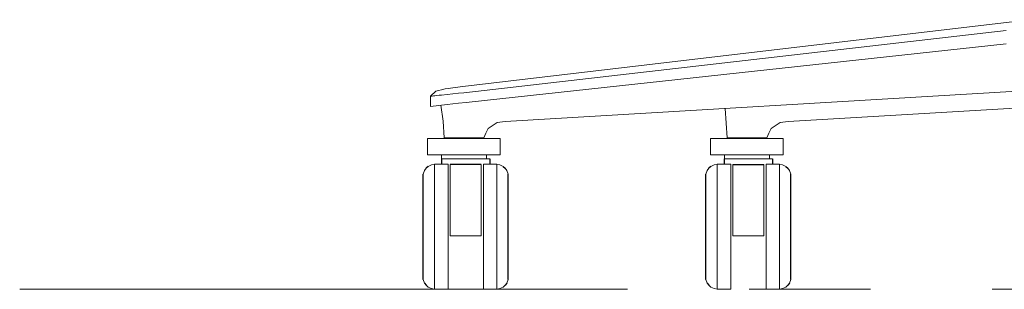
# Model space of a CAD drawing. Units: millimetres. Extents: x 2016 to 3158, y 1373 to 2095.
# Drawn here: x 2803 to 2854, y 1789 to 1803 of the extents above; entities that cross this region are included whole.
import ezdxf

# ---------------------------------------------------------------- set-up
doc = ezdxf.new("R2010")
doc.units = ezdxf.units.MM
doc.linetypes.add('CENTER', pattern=[50.8, 31.75, -6.35, 6.35, -6.35])
doc.layers.add('Eksen_Addo', color=1, linetype='CENTER', lineweight=5)

# ---------------------------------------------------------------- blocks, each defined once
blk = doc.blocks.new('CHECK LOW TASK CHAIR FRONT')
at = {"color": 0, "linetype": 'Continuous', "lineweight": 0, "extrusion": (0, 1, 6.12323e-17)}
for p, q in [((2825.877, 1799.999), (2855.562, 1803.476)), ((2854.266, 1802.918), (2825.938, 1799.671)), ((2854.266, 1802.215), (2827.81, 1799.357)), ((2824.197, 1799.488), (2824.467, 1799.75)), ((2824.611, 1799.794), (2824.467, 1799.75)), ((2824.764, 1799.828), (2824.611, 1799.794)), ((2824.764, 1799.828), (2824.965, 1799.872)), ((2824.965, 1799.872), (2825.113, 1799.894)), ((2825.113, 1799.894), (2825.475, 1799.946)), ((2825.645, 1799.645), (2825.349, 1799.61)), ((2825.475, 1799.946), (2825.877, 1799.999)), ((2825.938, 1799.671), (2825.645, 1799.645)), ((2828.089, 1798.175), (2855.13, 1799.763)), ((2824.197, 1799.488), (2824.197, 1798.948)), ((2824.214, 1799.488), (2824.197, 1799.488)), ((2824.249, 1799.492), (2824.214, 1799.488)), ((2824.28, 1799.497), (2824.249, 1799.492)), ((2824.341, 1799.501), (2824.28, 1799.497)), ((2824.419, 1799.514), (2824.341, 1799.501)), ((2824.52, 1799.523), (2824.419, 1799.514)), ((2824.642, 1799.536), (2824.52, 1799.523)), ((2824.773, 1799.549), (2824.642, 1799.536)), ((2825.056, 1799.58), (2824.773, 1799.549)), ((2825.349, 1799.61), (2825.056, 1799.58)), ((2825.645, 1799.122), (2825.349, 1799.091)), ((2826.051, 1799.165), (2825.645, 1799.122)), ((2827.81, 1799.357), (2826.051, 1799.165)), ((2825.056, 1799.06), (2824.197, 1798.948)), ((2824.847, 1798.188), (2824.739, 1799.019)), ((2825.349, 1799.091), (2825.056, 1799.06)), ((2839.581, 1798.85), (2839.689, 1797.315)), ((2842.87, 1798.175), (2856.924, 1799)), ((2824.847, 1798.188), (2824.908, 1797.315)), ((2827.67, 1798.122), (2827.208, 1797.799)), ((2827.67, 1798.122), (2828.089, 1798.175)), ((2842.451, 1798.122), (2841.989, 1797.799)), ((2842.451, 1798.122), (2842.87, 1798.175)), ((2827.081, 1797.555), (2827.208, 1797.799)), ((2841.862, 1797.555), (2841.989, 1797.799)), ((2824.21, 1797.278), (2824.037, 1797.277)), ((2824.037, 1797.277), (2824.096, 1797.277)), ((2824.037, 1796.427), (2824.037, 1797.277)), ((2824.096, 1797.277), (2825.38, 1797.281)), ((2824.096, 1797.277), (2824.248, 1797.277)), ((2824.248, 1797.277), (2824.484, 1797.277)), ((2825.611, 1797.282), (2824.484, 1797.277)), ((2824.484, 1797.277), (2824.793, 1797.277)), ((2825.159, 1797.277), (2824.793, 1797.277)), ((2824.943, 1797.315), (2824.908, 1797.315)), ((2824.995, 1797.315), (2824.943, 1797.315)), ((2825.065, 1797.315), (2824.995, 1797.315)), ((2825.152, 1797.315), (2825.065, 1797.315)), ((2825.266, 1797.315), (2825.152, 1797.315)), ((2825.564, 1797.277), (2825.159, 1797.277)), ((2825.388, 1797.315), (2825.266, 1797.315)), ((2825.528, 1797.315), (2825.388, 1797.315)), ((2825.442, 1797.281), (2825.442, 1797.315)), ((2825.48, 1797.282), (2825.48, 1797.315)), ((2825.672, 1797.315), (2825.528, 1797.315)), ((2825.988, 1797.277), (2825.564, 1797.277)), ((2825.611, 1797.282), (2825.611, 1797.315)), ((2825.611, 1797.282), (2825.808, 1797.282)), ((2825.938, 1797.315), (2825.672, 1797.315)), ((2825.808, 1797.315), (2825.808, 1797.282)), ((2825.808, 1797.282), (2826.031, 1797.28)), ((2826.191, 1797.315), (2825.938, 1797.315)), ((2826.409, 1797.277), (2825.988, 1797.277)), ((2826.031, 1797.315), (2826.031, 1797.28)), ((2826.031, 1797.28), (2826.806, 1797.277)), ((2826.191, 1797.315), (2826.396, 1797.315)), ((2826.234, 1797.315), (2826.234, 1797.28)), ((2826.377, 1797.315), (2826.377, 1797.279)), ((2826.396, 1797.315), (2826.566, 1797.315)), ((2826.806, 1797.277), (2826.409, 1797.277)), ((2826.434, 1797.315), (2826.434, 1797.279)), ((2826.566, 1797.315), (2826.714, 1797.315)), ((2826.652, 1797.278), (2827.452, 1797.277)), ((2826.714, 1797.315), (2826.832, 1797.315)), ((2826.806, 1797.277), (2827.159, 1797.277)), ((2826.911, 1797.315), (2826.832, 1797.315)), ((2826.963, 1797.315), (2826.911, 1797.315)), ((2826.963, 1797.315), (2826.972, 1797.315)), ((2827.029, 1797.437), (2826.972, 1797.315)), ((2827.029, 1797.437), (2827.081, 1797.555)), ((2827.452, 1797.277), (2827.159, 1797.277)), ((2827.452, 1797.277), (2827.668, 1797.277)), ((2827.668, 1797.277), (2827.797, 1797.277)), ((2827.797, 1797.277), (2827.832, 1797.277)), ((2827.832, 1796.427), (2827.832, 1797.277)), ((2838.991, 1797.278), (2838.818, 1797.277)), ((2838.818, 1797.277), (2838.877, 1797.277)), ((2838.818, 1796.427), (2838.818, 1797.277)), ((2838.877, 1797.277), (2840.161, 1797.281)), ((2838.877, 1797.277), (2839.029, 1797.277)), ((2839.029, 1797.277), (2839.265, 1797.277)), ((2840.392, 1797.282), (2839.265, 1797.277)), ((2839.265, 1797.277), (2839.574, 1797.277)), ((2839.94, 1797.277), (2839.574, 1797.277)), ((2839.724, 1797.315), (2839.689, 1797.315)), ((2839.776, 1797.315), (2839.724, 1797.315)), ((2839.846, 1797.315), (2839.776, 1797.315)), ((2839.933, 1797.315), (2839.846, 1797.315)), ((2840.047, 1797.315), (2839.933, 1797.315)), ((2840.345, 1797.277), (2839.94, 1797.277)), ((2840.169, 1797.315), (2840.047, 1797.315)), ((2840.309, 1797.315), (2840.169, 1797.315)), ((2840.223, 1797.281), (2840.223, 1797.315)), ((2840.261, 1797.282), (2840.261, 1797.315)), ((2840.453, 1797.315), (2840.309, 1797.315)), ((2840.769, 1797.277), (2840.345, 1797.277)), ((2840.392, 1797.282), (2840.392, 1797.315)), ((2840.392, 1797.282), (2840.589, 1797.282)), ((2840.719, 1797.315), (2840.453, 1797.315)), ((2840.589, 1797.315), (2840.589, 1797.282)), ((2840.589, 1797.282), (2840.812, 1797.28)), ((2840.972, 1797.315), (2840.719, 1797.315)), ((2841.19, 1797.277), (2840.769, 1797.277)), ((2840.812, 1797.315), (2840.812, 1797.28)), ((2840.812, 1797.28), (2841.587, 1797.277)), ((2840.972, 1797.315), (2841.177, 1797.315)), ((2841.015, 1797.315), (2841.015, 1797.28)), ((2841.158, 1797.315), (2841.158, 1797.279)), ((2841.177, 1797.315), (2841.347, 1797.315)), ((2841.587, 1797.277), (2841.19, 1797.277)), ((2841.215, 1797.315), (2841.215, 1797.279)), ((2841.347, 1797.315), (2841.495, 1797.315)), ((2841.433, 1797.278), (2842.233, 1797.277)), ((2841.495, 1797.315), (2841.613, 1797.315)), ((2841.587, 1797.277), (2841.94, 1797.277)), ((2841.692, 1797.315), (2841.613, 1797.315)), ((2841.744, 1797.315), (2841.692, 1797.315)), ((2841.744, 1797.315), (2841.753, 1797.315)), ((2841.81, 1797.437), (2841.753, 1797.315)), ((2841.81, 1797.437), (2841.862, 1797.555)), ((2842.233, 1797.277), (2841.94, 1797.277)), ((2842.233, 1797.277), (2842.449, 1797.277)), ((2842.449, 1797.277), (2842.578, 1797.277)), ((2842.578, 1797.277), (2842.613, 1797.277)), ((2842.613, 1796.427), (2842.613, 1797.277)), ((2824.096, 1796.427), (2824.037, 1796.427)), ((2824.248, 1796.427), (2824.096, 1796.427)), ((2824.248, 1796.427), (2824.484, 1796.427)), ((2824.484, 1796.427), (2824.793, 1796.427)), ((2824.764, 1796.227), (2824.764, 1796.427)), ((2824.764, 1796.227), (2824.764, 1796.427)), ((2824.764, 1796.227), (2824.943, 1796.227)), ((2824.764, 1796.227), (2824.943, 1796.227)), ((2824.793, 1796.427), (2825.159, 1796.427)), ((2824.943, 1796.227), (2825.274, 1796.227)), ((2824.943, 1796.227), (2825.274, 1796.227)), ((2825.159, 1796.427), (2825.564, 1796.427)), ((2825.274, 1796.227), (2825.707, 1796.227)), ((2825.274, 1796.227), (2825.707, 1796.227)), ((2825.564, 1796.427), (2825.988, 1796.427)), ((2825.707, 1796.227), (2826.175, 1796.227)), ((2825.707, 1796.227), (2826.175, 1796.227)), ((2825.988, 1796.427), (2826.409, 1796.427)), ((2826.175, 1796.227), (2826.608, 1796.227)), ((2826.175, 1796.227), (2826.608, 1796.227)), ((2826.806, 1796.427), (2826.409, 1796.427)), ((2826.608, 1796.227), (2826.939, 1796.227)), ((2826.608, 1796.227), (2826.939, 1796.227)), ((2826.806, 1796.427), (2827.159, 1796.427)), ((2826.939, 1796.227), (2827.118, 1796.227)), ((2826.939, 1796.227), (2827.118, 1796.227)), ((2827.118, 1796.427), (2827.118, 1796.227)), ((2827.118, 1796.427), (2827.118, 1796.227)), ((2827.159, 1796.427), (2827.452, 1796.427)), ((2827.668, 1796.427), (2827.452, 1796.427)), ((2827.797, 1796.427), (2827.668, 1796.427)), ((2827.832, 1796.427), (2827.797, 1796.427)), ((2838.877, 1796.427), (2838.818, 1796.427)), ((2839.029, 1796.427), (2838.877, 1796.427)), ((2839.029, 1796.427), (2839.265, 1796.427)), ((2839.265, 1796.427), (2839.574, 1796.427)), ((2839.545, 1796.227), (2839.545, 1796.427)), ((2839.545, 1796.227), (2839.545, 1796.427)), ((2839.574, 1796.427), (2839.94, 1796.427)), ((2839.94, 1796.427), (2840.345, 1796.427)), ((2840.345, 1796.427), (2840.769, 1796.427)), ((2840.769, 1796.427), (2841.19, 1796.427)), ((2841.587, 1796.427), (2841.19, 1796.427)), ((2841.587, 1796.427), (2841.94, 1796.427)), ((2841.899, 1796.427), (2841.899, 1796.227)), ((2841.899, 1796.427), (2841.899, 1796.227)), ((2841.94, 1796.427), (2842.233, 1796.427)), ((2842.449, 1796.427), (2842.233, 1796.427)), ((2842.578, 1796.427), (2842.449, 1796.427)), ((2842.613, 1796.427), (2842.578, 1796.427))]:
    blk.add_line(p, q, dxfattribs=at)
at = {"color": 0, "linetype": 'Continuous', "lineweight": 0, "extrusion": (-3.7494e-33, 1, 6.12323e-17)}
for p, q in [((2824.773, 1796.227), (2824.805, 1796.227)), ((2824.887, 1796.227), (2824.805, 1796.227)), ((2824.887, 1796.227), (2825.051, 1796.227)), ((2825.051, 1796.227), (2825.208, 1796.227)), ((2826.674, 1796.227), (2825.208, 1796.227)), ((2826.674, 1796.227), (2826.854, 1796.227)), ((2827.011, 1796.227), (2826.854, 1796.227)), ((2827.175, 1796.227), (2827.011, 1796.227)), ((2827.175, 1796.227), (2827.257, 1796.227)), ((2827.289, 1796.227), (2827.257, 1796.227)), ((2823.808, 1795.429), (2823.884, 1795.616)), ((2823.884, 1795.616), (2823.964, 1795.731)), ((2824.243, 1795.907), (2824.072, 1795.824)), ((2824.243, 1795.907), (2824.403, 1795.939)), ((2824.773, 1795.939), (2824.403, 1795.939)), ((2824.403, 1795.878), (2824.403, 1795.939)), ((2824.403, 1795.657), (2824.403, 1795.878)), ((2824.403, 1795.286), (2824.403, 1795.657)), ((2825.108, 1795.939), (2824.773, 1795.939)), ((2825.108, 1795.878), (2825.108, 1795.939)), ((2825.108, 1795.657), (2825.108, 1795.878)), ((2825.108, 1795.286), (2825.108, 1795.657)), ((2825.217, 1795.926), (2825.217, 1795.031)), ((2826.845, 1795.926), (2826.845, 1795.031)), ((2838.571, 1795.429), (2838.647, 1795.616)), ((2838.647, 1795.616), (2838.727, 1795.731)), ((2839.006, 1795.907), (2838.835, 1795.824)), ((2839.006, 1795.907), (2839.166, 1795.939)), ((2839.536, 1795.939), (2839.166, 1795.939)), ((2839.166, 1795.878), (2839.166, 1795.939)), ((2839.166, 1795.657), (2839.166, 1795.878)), ((2839.166, 1795.286), (2839.166, 1795.657)), ((2839.871, 1795.939), (2839.536, 1795.939)), ((2839.871, 1795.878), (2839.871, 1795.939)), ((2839.871, 1795.657), (2839.871, 1795.878)), ((2839.871, 1795.286), (2839.871, 1795.657)), ((2824.403, 1794.785), (2824.403, 1795.286)), ((2825.108, 1794.785), (2825.108, 1795.286)), ((2825.217, 1795.031), (2825.217, 1793.896)), ((2826.845, 1795.453), (2826.845, 1795.175)), ((2826.845, 1795.175), (2826.845, 1794.802)), ((2826.845, 1795.031), (2826.845, 1794.523)), ((2839.166, 1794.785), (2839.166, 1795.286)), ((2839.871, 1794.785), (2839.871, 1795.286)), ((2824.403, 1794.179), (2824.403, 1794.785)), ((2825.108, 1793.498), (2825.108, 1794.785)), ((2826.845, 1794.802), (2826.845, 1792.736)), ((2839.166, 1794.179), (2839.166, 1794.785)), ((2839.871, 1793.498), (2839.871, 1794.785)), ((2824.403, 1793.498), (2824.403, 1794.179)), ((2824.403, 1794.011), (2824.403, 1793.316)), ((2839.166, 1793.498), (2839.166, 1794.179)), ((2839.166, 1794.011), (2839.166, 1793.316)), ((2824.403, 1792.774), (2824.403, 1793.498)), ((2825.108, 1792.774), (2825.108, 1793.498)), ((2825.217, 1793.896), (2825.217, 1793.345)), ((2839.166, 1792.774), (2839.166, 1793.498)), ((2839.871, 1792.774), (2839.871, 1793.498)), ((2824.403, 1792.585), (2824.403, 1793.316)), ((2825.217, 1792.736), (2825.217, 1793.345)), ((2839.166, 1792.585), (2839.166, 1793.316)), ((2824.403, 1792.043), (2824.403, 1792.774)), ((2824.403, 1792.585), (2824.403, 1791.86)), ((2825.108, 1792.043), (2825.108, 1792.774)), ((2825.217, 1792.736), (2825.217, 1792.199)), ((2826.845, 1792.736), (2826.845, 1792.199)), ((2839.166, 1792.043), (2839.166, 1792.774)), ((2839.166, 1792.585), (2839.166, 1791.86)), ((2839.871, 1792.043), (2839.871, 1792.774)), ((2824.403, 1791.348), (2824.403, 1792.043)), ((2825.108, 1791.348), (2825.108, 1792.043)), ((2826.845, 1792.199), (2825.217, 1792.199)), ((2839.166, 1791.348), (2839.166, 1792.043)), ((2839.871, 1791.348), (2839.871, 1792.043)), ((2824.403, 1791.86), (2824.403, 1791.179)), ((2839.166, 1791.86), (2839.166, 1791.179)), ((2824.403, 1790.72), (2824.403, 1791.348)), ((2825.108, 1790.72), (2825.108, 1791.348)), ((2839.166, 1790.72), (2839.166, 1791.348)), ((2839.871, 1790.72), (2839.871, 1791.348)), ((2824.403, 1790.189), (2824.403, 1790.72)), ((2825.108, 1790.189), (2825.108, 1790.72)), ((2839.166, 1790.189), (2839.166, 1790.72)), ((2839.871, 1790.189), (2839.871, 1790.72)), ((2823.808, 1789.929), (2823.884, 1789.742)), ((2824.403, 1789.783), (2824.403, 1790.189)), ((2825.108, 1789.783), (2825.108, 1790.189)), ((2838.571, 1789.929), (2838.647, 1789.742)), ((2839.166, 1789.783), (2839.166, 1790.189)), ((2839.871, 1789.783), (2839.871, 1790.189)), ((2824.072, 1789.535), (2823.964, 1789.628)), ((2824.243, 1789.452), (2824.072, 1789.535)), ((2824.243, 1789.452), (2824.403, 1789.42)), ((2824.403, 1789.522), (2824.403, 1789.783)), ((2824.403, 1789.42), (2824.403, 1789.522)), ((2825.108, 1789.42), (2824.403, 1789.42)), ((2825.108, 1789.522), (2825.108, 1789.783)), ((2825.108, 1789.42), (2825.108, 1789.522)), ((2838.835, 1789.535), (2838.727, 1789.628)), ((2839.006, 1789.452), (2838.835, 1789.535)), ((2839.006, 1789.452), (2839.166, 1789.42)), ((2839.166, 1789.522), (2839.166, 1789.783)), ((2839.166, 1789.42), (2839.166, 1789.522)), ((2839.871, 1789.42), (2839.166, 1789.42)), ((2839.871, 1789.522), (2839.871, 1789.783)), ((2839.871, 1789.42), (2839.871, 1789.522))]:
    blk.add_line(p, q, dxfattribs=at)
for p, q in [((2824.773, 1796.227), (2824.773, 1795.939)), ((2827.289, 1796.227), (2827.289, 1795.939)), ((2839.536, 1796.227), (2839.536, 1795.939)), ((2842.052, 1796.227), (2842.052, 1795.939)), ((2824.072, 1795.824), (2823.964, 1795.731)), ((2826.845, 1795.926), (2825.217, 1795.926)), ((2827.99, 1795.824), (2828.098, 1795.731)), ((2838.835, 1795.824), (2838.727, 1795.731)), ((2839.981, 1795.926), (2841.608, 1795.926)), ((2842.753, 1795.824), (2842.861, 1795.731)), ((2823.808, 1789.929), (2823.808, 1795.429)), ((2828.254, 1789.929), (2828.254, 1795.429)), ((2838.571, 1789.929), (2838.571, 1795.429)), ((2843.017, 1789.929), (2843.017, 1795.429)), ((2823.884, 1789.742), (2823.964, 1789.628)), ((2828.178, 1789.742), (2828.098, 1789.628)), ((2838.647, 1789.742), (2838.727, 1789.628)), ((2842.941, 1789.742), (2842.861, 1789.628))]:
    blk.add_line(p, q)
at = {"color": 0, "linetype": 'Continuous', "lineweight": 0, "extrusion": (3.7494e-33, 1, 6.12323e-17)}
for p, q in [((2839.536, 1796.227), (2839.568, 1796.227)), ((2839.65, 1796.227), (2839.568, 1796.227)), ((2839.65, 1796.227), (2839.814, 1796.227)), ((2839.814, 1796.227), (2839.971, 1796.227)), ((2840.151, 1796.227), (2839.971, 1796.227)), ((2840.151, 1796.227), (2841.617, 1796.227)), ((2841.774, 1796.227), (2841.617, 1796.227)), ((2841.938, 1796.227), (2841.774, 1796.227)), ((2841.938, 1796.227), (2842.02, 1796.227)), ((2842.052, 1796.227), (2842.02, 1796.227)), ((2826.954, 1795.939), (2827.289, 1795.939)), ((2826.954, 1795.878), (2826.954, 1795.939)), ((2826.954, 1795.657), (2826.954, 1795.878)), ((2826.954, 1795.286), (2826.954, 1795.657)), ((2827.289, 1795.939), (2827.66, 1795.939)), ((2827.819, 1795.907), (2827.66, 1795.939)), ((2827.66, 1795.878), (2827.66, 1795.939)), ((2827.66, 1795.657), (2827.66, 1795.878)), ((2827.66, 1795.286), (2827.66, 1795.657)), ((2827.819, 1795.907), (2827.99, 1795.824)), ((2828.178, 1795.616), (2828.098, 1795.731)), ((2828.254, 1795.429), (2828.178, 1795.616)), ((2839.981, 1795.926), (2839.981, 1795.031)), ((2841.608, 1795.926), (2841.608, 1795.031)), ((2841.717, 1795.939), (2842.052, 1795.939)), ((2841.717, 1795.878), (2841.717, 1795.939)), ((2841.717, 1795.657), (2841.717, 1795.878)), ((2841.717, 1795.286), (2841.717, 1795.657)), ((2842.052, 1795.939), (2842.423, 1795.939)), ((2842.582, 1795.907), (2842.423, 1795.939)), ((2842.423, 1795.878), (2842.423, 1795.939)), ((2842.423, 1795.657), (2842.423, 1795.878)), ((2842.423, 1795.286), (2842.423, 1795.657)), ((2842.582, 1795.907), (2842.753, 1795.824)), ((2842.941, 1795.616), (2842.861, 1795.731)), ((2843.017, 1795.429), (2842.941, 1795.616)), ((2826.954, 1794.785), (2826.954, 1795.286)), ((2827.66, 1794.785), (2827.66, 1795.286)), ((2839.981, 1795.453), (2839.981, 1795.175)), ((2839.981, 1795.175), (2839.981, 1794.802)), ((2839.981, 1795.031), (2839.981, 1794.523)), ((2841.608, 1795.031), (2841.608, 1793.896)), ((2841.717, 1794.785), (2841.717, 1795.286)), ((2842.423, 1794.785), (2842.423, 1795.286)), ((2826.954, 1793.498), (2826.954, 1794.785)), ((2827.66, 1794.179), (2827.66, 1794.785)), ((2839.981, 1794.802), (2839.981, 1792.736)), ((2841.717, 1793.498), (2841.717, 1794.785)), ((2842.423, 1794.179), (2842.423, 1794.785)), ((2827.66, 1793.498), (2827.66, 1794.179)), ((2827.66, 1794.011), (2827.66, 1793.316)), ((2842.423, 1793.498), (2842.423, 1794.179)), ((2842.423, 1794.011), (2842.423, 1793.316)), ((2826.954, 1792.774), (2826.954, 1793.498)), ((2827.66, 1792.774), (2827.66, 1793.498)), ((2841.608, 1793.896), (2841.608, 1793.345)), ((2841.717, 1792.774), (2841.717, 1793.498)), ((2842.423, 1792.774), (2842.423, 1793.498)), ((2827.66, 1792.585), (2827.66, 1793.316)), ((2841.608, 1792.736), (2841.608, 1793.345)), ((2842.423, 1792.585), (2842.423, 1793.316)), ((2826.954, 1792.043), (2826.954, 1792.774)), ((2827.66, 1792.043), (2827.66, 1792.774)), ((2827.66, 1792.585), (2827.66, 1791.86)), ((2839.981, 1792.736), (2839.981, 1792.199)), ((2841.608, 1792.736), (2841.608, 1792.199)), ((2841.717, 1792.043), (2841.717, 1792.774)), ((2842.423, 1792.043), (2842.423, 1792.774)), ((2842.423, 1792.585), (2842.423, 1791.86)), ((2826.954, 1791.348), (2826.954, 1792.043)), ((2827.66, 1791.348), (2827.66, 1792.043)), ((2839.981, 1792.199), (2841.608, 1792.199)), ((2841.717, 1791.348), (2841.717, 1792.043)), ((2842.423, 1791.348), (2842.423, 1792.043)), ((2827.66, 1791.86), (2827.66, 1791.179)), ((2842.423, 1791.86), (2842.423, 1791.179)), ((2826.954, 1790.72), (2826.954, 1791.348)), ((2827.66, 1790.72), (2827.66, 1791.348)), ((2841.717, 1790.72), (2841.717, 1791.348)), ((2842.423, 1790.72), (2842.423, 1791.348)), ((2826.954, 1790.189), (2826.954, 1790.72)), ((2827.66, 1790.189), (2827.66, 1790.72)), ((2841.717, 1790.189), (2841.717, 1790.72)), ((2842.423, 1790.189), (2842.423, 1790.72)), ((2826.954, 1789.783), (2826.954, 1790.189)), ((2827.66, 1789.783), (2827.66, 1790.189)), ((2828.254, 1789.929), (2828.178, 1789.742)), ((2841.717, 1789.783), (2841.717, 1790.189)), ((2842.423, 1789.783), (2842.423, 1790.189)), ((2843.017, 1789.929), (2842.941, 1789.742)), ((2826.954, 1789.522), (2826.954, 1789.783)), ((2826.954, 1789.42), (2826.954, 1789.522)), ((2826.954, 1789.42), (2827.66, 1789.42)), ((2827.66, 1789.522), (2827.66, 1789.783)), ((2827.66, 1789.42), (2827.66, 1789.522)), ((2827.819, 1789.452), (2827.66, 1789.42)), ((2827.819, 1789.452), (2827.99, 1789.535)), ((2827.99, 1789.535), (2828.098, 1789.628)), ((2841.717, 1789.522), (2841.717, 1789.783)), ((2841.717, 1789.42), (2841.717, 1789.522)), ((2841.717, 1789.42), (2842.423, 1789.42)), ((2842.423, 1789.522), (2842.423, 1789.783)), ((2842.423, 1789.42), (2842.423, 1789.522)), ((2842.582, 1789.452), (2842.423, 1789.42)), ((2842.582, 1789.452), (2842.753, 1789.535)), ((2842.753, 1789.535), (2842.861, 1789.628))]:
    blk.add_line(p, q, dxfattribs=at)

msp = doc.modelspace()

# ---------------------------------------------------------------- linework, layer by layer
at = {"layer": 'Eksen_Addo'}
msp.add_line((2802.732, 1789.42), (3091.932, 1789.42), dxfattribs=at)
msp.add_line((2802.732, 1789.42), (3091.932, 1789.42), dxfattribs=at)

# ---------------------------------------------------------------- block references
msp.add_blockref('CHECK LOW TASK CHAIR FRONT', (0, 0))

doc.saveas('drawing.dxf')
